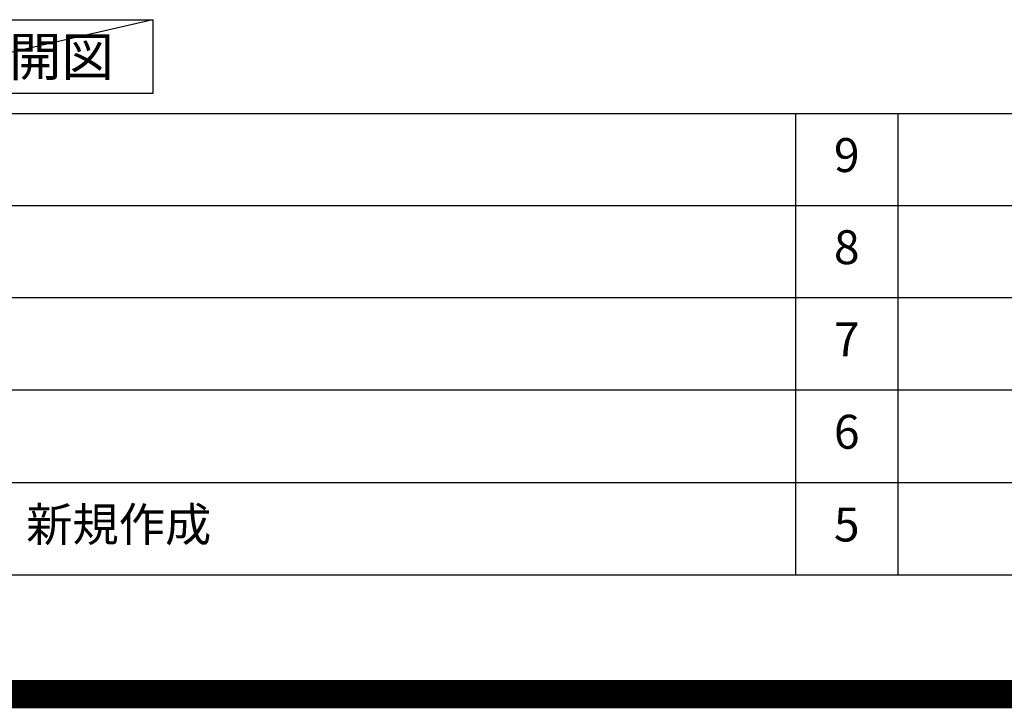
# Model space of a CAD drawing. Extents: x 27948 to 54421, y -33085 to -24215.
# Drawn here: x 47312 to 49054, y -33085 to -31867 of the extents above; entities that cross this region are included whole.
import ezdxf

# ---------------------------------------------------------------- set-up
doc = ezdxf.new("R2010")
doc.units = 0
doc.header["$LTSCALE"] = 50
doc.header["$MEASUREMENT"] = 0
doc.layers.get('DEFPOINTS').update_dxf_attribs({"color": 146, "linetype": 'CONTINUOUS'})
for name, color, linetype in [('160-文字', 254, 'CONTINUOUS'), ('190-図面外枠', 5, 'CONTINUOUS'), ('191-図面内枠', 4, 'CONTINUOUS')]:
    doc.layers.add(name, color=color, linetype=linetype)
doc.styles.add('KH001', font='txt')

# ---------------------------------------------------------------- blocks, each defined once
blk = doc.blocks.new('A$C5D946DDC')
at = {"layer": '190-図面外枠'}
blk.add_line((20519, 350.7), (271, 350.7), dxfattribs=at)
at = {"layer": 'DEFPOINTS'}
blk.add_lwpolyline([(0, 0), (20790, 0), (20790, 14700), (0, 14700)], close=True, dxfattribs=at)

msp = doc.modelspace()

# ---------------------------------------------------------------- linework, layer by layer
at = {"layer": '160-文字'}
msp.add_lwpolyline([(46977.92, -31867.15), (47547.95, -31867.15), (47547.95, -31997.58), (46977.92, -31997.58)], close=True, dxfattribs=at)
at = {"layer": '191-図面内枠'}
for p, q in [((42084.55, -32032.67), (54233.37, -32032.67)), ((48685.12, -32032.74), (48685.12, -32849.67)), ((48866.09, -32032.67), (48866.09, -32849.6)), ((46442.92, -32195.6), (50927.33, -32195.6)), ((46442.92, -32358.6), (50927.33, -32358.6)), ((46442.92, -32521.6), (50927.33, -32521.6)), ((46442.92, -32685.6), (50927.33, -32685.6))]:
    msp.add_line(p, q, dxfattribs=at)
at = {"layer": 'DEFPOINTS'}
msp.add_line((47547.95, -31867.15), (46977.92, -31997.58), dxfattribs=at)
at = {"layer": 'DEFPOINTS', "color": 1, "const_width": 50}
msp.add_lwpolyline([(41921.96, -33060), (54395.95, -33060), (54395.95, -24240), (41921.96, -24240)], close=True, dxfattribs=at)

# ---------------------------------------------------------------- block references
at = {"layer": '190-図面外枠', "xscale": 0.5999999999985448, "yscale": 0.5999999999985448, "zscale": 0.5999999999985448}
msp.add_blockref('A$C5D946DDC', (41921.96, -33060), dxfattribs=at)

# ---------------------------------------------------------------- texts
at = {"layer": '160-文字', "insert": (47262.94, -31932.36), "char_height": 68, "attachment_point": 5, "style": 'KH001'}
msp.add_mtext('{\\fArial|b0|i0|c0|p32;B}面展開図', dxfattribs=at)
at = {"layer": '160-文字', "char_height": 60, "line_spacing_factor": 0.876232, "style": 'KH001'}
for s, insert, attachment_point in [('9', (48775.61, -32114.17), 5), ('8', (48775.61, -32277.1), 5), ('7', (48775.61, -32440.1), 5), ('6', (48775.61, -32603.6), 5), ('新規作成', (47323.84, -32767.6), 4), ('5', (48775.61, -32767.6), 5)]:
    msp.add_mtext(s, dxfattribs=dict(at, insert=insert, attachment_point=attachment_point))

doc.saveas('drawing.dxf')
